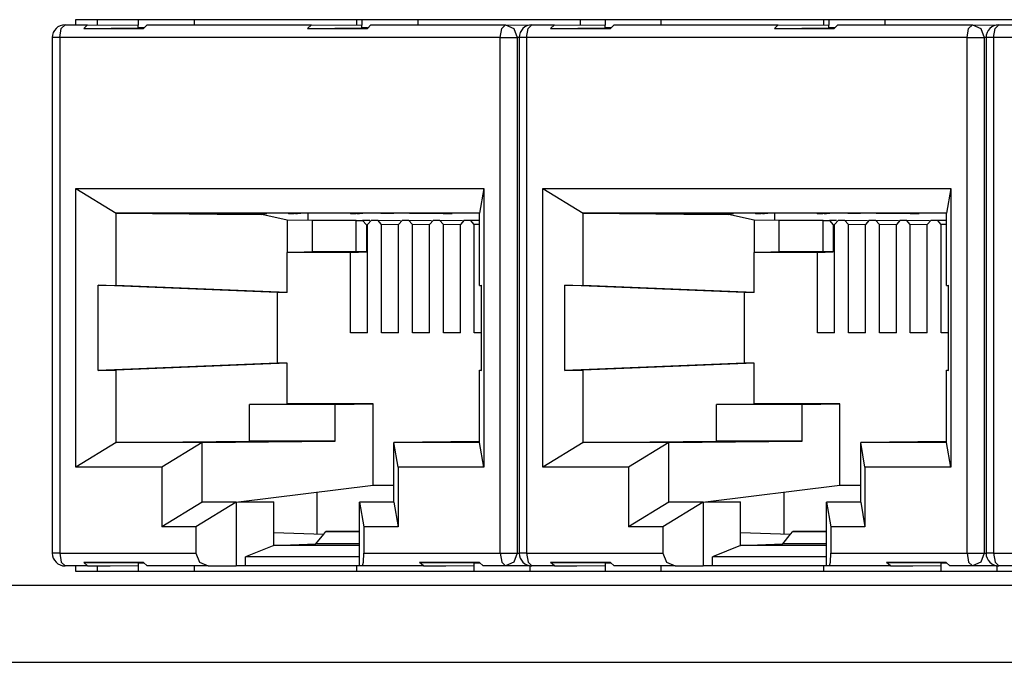
# Paper-space layout 'Layout1' of a CAD drawing. Extents: x 7.3 to 26.3, y 1.9 to 20.8.
# Drawn here: x 8.8 to 9.9, y 12.6 to 13.4 of the extents above; entities that cross this region are included whole.
import ezdxf

# ---------------------------------------------------------------- set-up
doc = ezdxf.new("R2010")
doc.units = 0
doc.header["$MEASUREMENT"] = 0
doc.layers.add('1', color=7, linetype='Continuous')

psp = doc.layouts.get("Layout1")

# ---------------------------------------------------------------- linework, layer by layer
at = {"layer": '1', "color": 18, "linetype": 'Continuous'}
for p, q in [((8.824864, 13.346125), (8.826731, 13.356754)), ((8.826731, 13.356754), (8.831232, 13.361124)), ((8.831232, 13.361124), (8.857676, 13.361124)), ((11.041152, 13.367125), (8.843355, 13.367125)), ((8.843355, 13.367125), (8.843355, 13.36112)), ((8.853092, 13.356944), (8.857676, 13.361124)), ((8.853092, 13.356944), (8.916836, 13.357579)), ((8.853092, 13.356944), (8.923298, 13.356944)), ((8.857676, 13.361124), (8.916836, 13.360536)), ((8.868712, 13.367125), (8.868712, 13.36101)), ((8.916836, 13.367125), (8.916836, 13.360536)), ((8.916836, 13.357579), (8.916836, 13.360536)), ((8.923584, 13.357579), (8.916836, 13.357579)), ((8.923298, 13.356944), (8.92755, 13.361124)), ((8.92755, 13.361124), (9.119975, 13.361124)), ((8.982442, 13.367125), (8.982442, 13.361125)), ((9.115391, 13.356944), (9.119975, 13.361124)), ((9.115391, 13.356944), (9.179135, 13.357579)), ((9.115391, 13.356944), (9.185596, 13.356944)), ((9.119975, 13.361124), (9.179135, 13.360536)), ((9.172844, 13.367125), (9.172844, 13.360599)), ((9.179135, 13.367125), (9.179135, 13.360536)), ((9.179135, 13.357579), (9.179135, 13.360536)), ((9.185884, 13.357579), (9.179135, 13.357579)), ((9.185596, 13.356944), (9.18985, 13.361124)), ((9.18985, 13.361124), (9.347708, 13.361124)), ((9.24474, 13.367125), (9.24474, 13.361125)), ((9.341341, 13.346125), (9.343207, 13.356754)), ((9.343207, 13.356754), (9.347708, 13.361124)), ((9.347708, 13.361124), (9.357332, 13.356731)), ((9.347708, 13.361124), (9.375675, 13.360833)), ((9.357332, 13.356731), (9.361302, 13.346125)), ((9.372274, 13.346125), (9.374141, 13.356754)), ((9.374141, 13.356754), (9.378641, 13.361124)), ((9.378641, 13.361124), (9.405086, 13.361124)), ((9.400502, 13.356944), (9.405086, 13.361124)), ((9.400502, 13.356944), (9.464246, 13.357579)), ((9.400502, 13.356944), (9.470708, 13.356944)), ((9.405086, 13.361124), (9.464246, 13.360536)), ((9.435143, 13.367125), (9.435143, 13.360826)), ((9.464246, 13.367125), (9.464246, 13.360536)), ((9.464246, 13.357579), (9.464246, 13.360536)), ((9.470994, 13.357579), (9.464246, 13.357579)), ((9.470708, 13.356944), (9.47496, 13.361124)), ((9.47496, 13.361124), (9.667384, 13.361124)), ((9.529852, 13.367125), (9.529852, 13.361125)), ((9.662801, 13.356944), (9.667384, 13.361124)), ((9.662801, 13.356944), (9.726545, 13.357579)), ((9.662801, 13.356944), (9.733006, 13.356944)), ((9.667384, 13.361124), (9.726545, 13.360536)), ((9.720254, 13.367125), (9.720254, 13.360599)), ((9.726545, 13.367125), (9.726545, 13.360536)), ((9.726545, 13.357579), (9.726545, 13.360536)), ((9.733294, 13.357579), (9.726545, 13.357579)), ((9.733006, 13.356944), (9.737259, 13.361124)), ((9.737259, 13.361124), (9.895118, 13.361124)), ((9.79215, 13.367125), (9.79215, 13.361125)), ((9.888751, 13.346125), (9.890617, 13.356754)), ((9.890617, 13.356754), (9.895118, 13.361124)), ((9.895118, 13.361124), (9.923084, 13.360833)), ((9.895118, 13.361124), (9.904742, 13.356731)), ((9.904742, 13.356731), (9.908712, 13.346125)), ((9.919684, 13.346125), (9.921551, 13.356754)), ((9.921551, 13.356754), (9.926051, 13.361124)), ((9.926051, 13.361124), (9.952496, 13.361124)), ((8.816204, 13.346125), (8.816204, 12.741256)), ((8.818553, 13.346125), (8.816204, 13.346125)), ((8.824864, 13.346125), (8.818553, 13.346125)), ((8.824864, 13.346125), (8.824864, 12.741256)), ((9.341341, 13.346125), (8.824864, 13.346125)), ((9.341341, 12.741256), (9.341341, 13.346125)), ((9.341341, 13.346125), (9.352841, 13.346125)), ((9.352841, 13.346125), (9.361302, 13.346125)), ((9.363614, 13.346101), (9.361302, 13.346125)), ((9.361302, 13.346125), (9.361302, 12.741256)), ((9.365963, 13.346125), (9.363614, 13.346125)), ((9.363614, 13.346125), (9.363614, 12.741256)), ((9.372274, 13.346125), (9.365963, 13.346125)), ((9.372274, 13.346125), (9.372274, 12.741256)), ((9.888751, 13.346125), (9.372274, 13.346125)), ((9.888751, 13.346125), (9.900251, 13.346125)), ((9.888751, 12.741256), (9.888751, 13.346125)), ((9.900251, 13.346125), (9.908712, 13.346125)), ((9.908712, 13.346125), (9.908712, 12.741256)), ((9.911024, 13.346101), (9.908712, 13.346125)), ((9.913373, 13.346125), (9.911024, 13.346125)), ((9.911024, 13.346125), (9.911024, 12.741256)), ((9.919684, 13.346125), (9.913373, 13.346125)), ((9.919684, 13.346125), (9.919684, 12.741256)), ((10.436161, 13.346125), (9.919684, 13.346125)), ((8.843958, 12.842322), (8.843958, 13.169058)), ((8.843958, 13.169058), (9.322248, 13.169058)), ((8.843958, 13.169058), (8.891252, 13.14019)), ((9.322248, 13.169058), (9.317216, 13.14019)), ((9.322248, 13.169058), (9.322248, 12.842322)), ((9.391368, 13.169058), (9.869658, 13.169058)), ((9.391368, 13.169058), (9.438662, 13.14019)), ((9.391368, 12.842322), (9.391368, 13.169058)), ((9.869658, 13.169058), (9.864626, 13.14019)), ((9.869658, 13.169058), (9.869658, 12.842322)), ((8.891252, 13.055429), (8.891252, 13.14019)), ((8.891252, 13.14019), (9.061751, 13.138446)), ((9.317216, 13.14019), (8.891252, 13.14019)), ((8.981265, 13.140068), (8.960426, 13.140068)), ((9.059272, 13.139008), (8.960426, 13.140068)), ((8.984093, 13.140043), (8.981265, 13.140068)), ((8.984093, 13.140043), (8.993114, 13.140016)), ((8.993114, 13.140016), (8.995418, 13.140016)), ((8.995418, 13.140016), (8.999037, 13.140043)), ((8.999037, 13.140043), (8.997103, 13.140068)), ((9.017375, 13.140068), (8.997103, 13.140068)), ((8.999037, 13.14007), (8.999037, 13.140043)), ((8.999459, 13.140033), (8.999459, 13.140071)), ((9.009418, 13.139008), (9.059272, 13.139008)), ((9.061778, 13.138446), (9.009418, 13.139008)), ((9.017375, 13.140068), (9.056975, 13.139688)), ((9.067581, 13.139688), (9.033498, 13.140068)), ((9.053627, 13.140068), (9.033498, 13.140068)), ((9.093227, 13.139688), (9.053627, 13.140068)), ((9.056975, 13.139688), (9.063543, 13.139667)), ((9.061778, 13.138446), (9.059271, 13.139012)), ((9.059272, 13.139674), (9.059272, 13.139008)), ((9.061751, 13.138446), (9.061778, 13.138446)), ((9.091741, 13.131987), (9.061751, 13.138446)), ((9.063543, 13.139667), (9.065091, 13.139667)), ((9.065091, 13.139667), (9.067581, 13.139688)), ((9.067581, 13.139935), (9.067581, 13.139688)), ((9.067978, 13.139679), (9.067978, 13.13993)), ((9.103833, 13.139688), (9.069751, 13.140068)), ((9.090022, 13.140068), (9.069751, 13.140068)), ((9.09285, 13.140043), (9.090022, 13.140068)), ((9.09285, 13.140043), (9.101871, 13.140016)), ((9.093227, 13.139688), (9.099795, 13.139667)), ((9.101344, 13.139667), (9.099795, 13.139667)), ((9.101344, 13.139667), (9.103833, 13.139688)), ((9.101871, 13.140016), (9.104175, 13.140016)), ((9.103833, 13.140017), (9.103833, 13.139688)), ((9.104175, 13.140016), (9.107794, 13.140043)), ((9.104231, 13.139679), (9.104231, 13.140017)), ((9.126131, 13.140068), (9.10586, 13.140068)), ((9.107794, 13.140043), (9.10586, 13.140068)), ((9.107794, 13.14007), (9.107794, 13.140043)), ((9.108216, 13.140033), (9.108216, 13.140071)), ((9.115752, 13.140069), (9.115752, 13.13151)), ((9.165732, 13.139688), (9.126131, 13.140068)), ((9.176337, 13.139688), (9.142255, 13.140068)), ((9.162527, 13.140068), (9.142255, 13.140068)), ((9.165355, 13.140043), (9.162527, 13.140068)), ((9.165355, 13.140043), (9.174375, 13.140016)), ((9.165732, 13.139688), (9.1723, 13.139667)), ((9.173848, 13.139667), (9.1723, 13.139667)), ((9.173848, 13.139667), (9.176337, 13.139688)), ((9.174375, 13.140016), (9.17668, 13.140016)), ((9.176337, 13.140017), (9.176337, 13.139688)), ((9.17668, 13.140016), (9.180299, 13.140043)), ((9.176735, 13.139679), (9.176735, 13.140017)), ((9.180299, 13.140043), (9.178365, 13.140068)), ((9.198779, 13.140068), (9.178365, 13.140068)), ((9.180299, 13.14007), (9.180299, 13.140043)), ((9.180721, 13.140033), (9.180721, 13.140071)), ((9.201607, 13.140043), (9.198779, 13.140068)), ((9.201607, 13.140043), (9.210628, 13.140016)), ((9.210628, 13.140016), (9.212932, 13.140016)), ((9.212932, 13.140016), (9.216551, 13.140043)), ((9.234888, 13.140068), (9.214617, 13.140068)), ((9.216551, 13.140043), (9.214617, 13.140068)), ((9.216551, 13.140068), (9.216551, 13.140043)), ((9.216973, 13.140033), (9.216973, 13.14007)), ((9.234888, 13.140068), (9.274489, 13.139688)), ((9.285094, 13.139688), (9.251012, 13.140068)), ((9.271708, 13.140068), (9.251012, 13.140068)), ((9.317218, 13.139615), (9.271708, 13.140068)), ((9.274489, 13.139688), (9.281057, 13.139667)), ((9.281057, 13.139667), (9.282605, 13.139667)), ((9.282605, 13.139667), (9.285094, 13.139688)), ((9.285094, 13.139936), (9.285094, 13.139688)), ((9.285492, 13.139679), (9.285492, 13.139932)), ((9.317216, 13.055429), (9.317216, 13.14019)), ((9.864626, 13.14019), (9.438662, 13.14019)), ((9.438662, 13.055429), (9.438662, 13.14019)), ((9.438662, 13.14019), (9.609161, 13.138446)), ((9.528675, 13.140068), (9.507836, 13.140068)), ((9.606682, 13.139008), (9.507836, 13.140068)), ((9.531503, 13.140043), (9.528675, 13.140068)), ((9.531503, 13.140043), (9.540524, 13.140016)), ((9.540524, 13.140016), (9.542828, 13.140016)), ((9.542828, 13.140016), (9.546447, 13.140043)), ((9.564784, 13.140068), (9.544513, 13.140068)), ((9.546447, 13.140043), (9.544513, 13.140068)), ((9.546447, 13.14007), (9.546447, 13.140043)), ((9.546869, 13.140033), (9.546869, 13.140071)), ((9.556827, 13.139008), (9.606682, 13.139008)), ((9.609188, 13.138446), (9.556827, 13.139008)), ((9.564784, 13.140068), (9.604385, 13.139688)), ((9.61499, 13.139688), (9.580908, 13.140068)), ((9.601037, 13.140068), (9.580908, 13.140068)), ((9.640637, 13.139688), (9.601037, 13.140068)), ((9.604385, 13.139688), (9.610953, 13.139667)), ((9.609188, 13.138446), (9.606681, 13.139012)), ((9.606682, 13.139674), (9.606682, 13.139008)), ((9.639151, 13.131987), (9.609161, 13.138446)), ((9.609161, 13.138446), (9.609188, 13.138446)), ((9.610953, 13.139667), (9.612501, 13.139667)), ((9.612501, 13.139667), (9.61499, 13.139688)), ((9.61499, 13.139935), (9.61499, 13.139688)), ((9.615388, 13.139679), (9.615388, 13.13993)), ((9.651243, 13.139688), (9.617161, 13.140068)), ((9.637432, 13.140068), (9.617161, 13.140068)), ((9.64026, 13.140043), (9.637432, 13.140068)), ((9.64026, 13.140043), (9.649281, 13.140016)), ((9.640637, 13.139688), (9.647205, 13.139667)), ((9.648753, 13.139667), (9.647205, 13.139667)), ((9.648753, 13.139667), (9.651243, 13.139688)), ((9.649281, 13.140016), (9.651585, 13.140016)), ((9.651243, 13.140017), (9.651243, 13.139688)), ((9.651585, 13.140016), (9.655204, 13.140043)), ((9.651641, 13.139679), (9.651641, 13.140017)), ((9.655204, 13.140043), (9.65327, 13.140068)), ((9.673541, 13.140068), (9.65327, 13.140068)), ((9.655204, 13.14007), (9.655204, 13.140043)), ((9.655626, 13.140033), (9.655626, 13.140071)), ((9.663162, 13.140069), (9.663162, 13.13151)), ((9.713141, 13.139688), (9.673541, 13.140068)), ((9.709937, 13.140068), (9.689665, 13.140068)), ((9.723747, 13.139688), (9.689665, 13.140068)), ((9.712764, 13.140043), (9.709937, 13.140068)), ((9.712764, 13.140043), (9.721785, 13.140016)), ((9.713141, 13.139688), (9.71971, 13.139667)), ((9.721258, 13.139667), (9.71971, 13.139667)), ((9.721258, 13.139667), (9.723747, 13.139688)), ((9.721785, 13.140016), (9.724089, 13.140016)), ((9.723747, 13.140017), (9.723747, 13.139688)), ((9.724089, 13.140016), (9.727709, 13.140043)), ((9.724145, 13.139679), (9.724145, 13.140017)), ((9.727709, 13.140043), (9.725775, 13.140068)), ((9.746189, 13.140068), (9.725775, 13.140068)), ((9.727709, 13.14007), (9.727709, 13.140043)), ((9.72813, 13.140033), (9.72813, 13.140071)), ((9.749017, 13.140043), (9.746189, 13.140068)), ((9.749017, 13.140043), (9.758037, 13.140016)), ((9.758037, 13.140016), (9.760342, 13.140016)), ((9.760342, 13.140016), (9.763961, 13.140043)), ((9.782298, 13.140068), (9.762027, 13.140068)), ((9.763961, 13.140043), (9.762027, 13.140068)), ((9.763961, 13.140068), (9.763961, 13.140043)), ((9.764383, 13.140033), (9.764383, 13.14007)), ((9.782298, 13.140068), (9.821898, 13.139688)), ((9.832504, 13.139688), (9.798422, 13.140068)), ((9.819118, 13.140068), (9.798422, 13.140068)), ((9.864628, 13.139615), (9.819118, 13.140068)), ((9.821898, 13.139688), (9.828467, 13.139667)), ((9.828467, 13.139667), (9.830015, 13.139667)), ((9.830015, 13.139667), (9.832504, 13.139688)), ((9.832504, 13.139936), (9.832504, 13.139688)), ((9.832902, 13.139679), (9.832902, 13.139932)), ((9.864626, 13.055429), (9.864626, 13.14019)), ((9.121116, 13.131402), (9.091741, 13.131987)), ((9.091741, 13.131987), (9.091741, 13.093932)), ((9.172652, 13.131402), (9.121116, 13.131402)), ((9.121116, 13.095101), (9.121116, 13.131402)), ((9.172652, 13.13159), (9.17995, 13.13159)), ((9.172652, 13.094725), (9.172652, 13.13159)), ((9.17995, 13.13159), (9.184482, 13.12659)), ((9.188369, 13.13141), (9.17995, 13.13159)), ((9.184482, 13.12659), (9.185951, 13.126558)), ((9.184482, 13.12659), (9.184482, 13.094725)), ((9.190482, 13.131987), (9.18595, 13.126987)), ((9.18595, 12.999578), (9.18595, 13.126987)), ((9.190482, 13.131987), (9.197733, 13.131987)), ((9.202264, 13.126987), (9.197733, 13.131987)), ((9.197733, 13.131987), (9.224621, 13.13141)), ((9.222202, 13.126559), (9.202264, 13.126987)), ((9.202264, 12.999578), (9.202264, 13.126987)), ((9.226734, 13.131987), (9.222203, 13.126987)), ((9.222203, 12.999578), (9.222203, 13.126987)), ((9.226734, 13.131987), (9.233985, 13.131987)), ((9.233985, 13.131987), (9.260874, 13.13141)), ((9.238517, 13.126987), (9.233985, 13.131987)), ((9.238517, 12.999578), (9.238517, 13.126987)), ((9.258455, 13.126559), (9.238517, 13.126987)), ((9.262987, 13.131987), (9.258455, 13.126987)), ((9.258455, 12.999578), (9.258455, 13.126987)), ((9.262987, 13.131987), (9.270237, 13.131987)), ((9.270237, 13.131987), (9.297126, 13.13141)), ((9.274769, 13.126987), (9.270237, 13.131987)), ((9.294707, 13.126559), (9.274769, 13.126987)), ((9.274769, 12.999578), (9.274769, 13.126987)), ((9.299239, 13.131987), (9.294707, 13.126987)), ((9.294707, 12.999578), (9.294707, 13.126987)), ((9.299239, 13.131987), (9.30649, 13.131987)), ((9.30649, 13.131987), (9.317216, 13.131756)), ((9.311021, 13.126987), (9.30649, 13.131987)), ((9.311021, 12.999578), (9.311021, 13.126987)), ((9.317217, 13.126854), (9.311021, 13.126987)), ((9.668526, 13.131402), (9.639151, 13.131987)), ((9.639151, 13.131987), (9.639151, 13.093932)), ((9.668526, 13.095101), (9.668526, 13.131402)), ((9.720062, 13.131402), (9.668526, 13.131402)), ((9.720062, 13.094725), (9.720062, 13.13159)), ((9.720062, 13.13159), (9.72736, 13.13159)), ((9.72736, 13.13159), (9.731892, 13.12659)), ((9.735779, 13.13141), (9.72736, 13.13159)), ((9.731892, 13.12659), (9.73336, 13.126558)), ((9.731892, 13.12659), (9.731892, 13.094725)), ((9.737892, 13.131987), (9.73336, 13.126987)), ((9.73336, 12.999578), (9.73336, 13.126987)), ((9.737892, 13.131987), (9.745143, 13.131987)), ((9.745143, 13.131987), (9.772031, 13.13141)), ((9.749674, 13.126987), (9.745143, 13.131987)), ((9.749674, 12.999578), (9.749674, 13.126987)), ((9.769612, 13.126559), (9.749674, 13.126987)), ((9.774144, 13.131987), (9.769613, 13.126987)), ((9.769613, 12.999578), (9.769613, 13.126987)), ((9.774144, 13.131987), (9.781395, 13.131987)), ((9.785927, 13.126987), (9.781395, 13.131987)), ((9.781395, 13.131987), (9.808284, 13.13141)), ((9.785927, 12.999578), (9.785927, 13.126987)), ((9.805864, 13.126559), (9.785927, 13.126987)), ((9.810397, 13.131987), (9.805865, 13.126987)), ((9.805865, 12.999578), (9.805865, 13.126987)), ((9.810397, 13.131987), (9.817647, 13.131987)), ((9.817647, 13.131987), (9.844536, 13.13141)), ((9.822179, 13.126987), (9.817647, 13.131987)), ((9.822179, 12.999578), (9.822179, 13.126987)), ((9.842117, 13.126559), (9.822179, 13.126987)), ((9.846649, 13.131987), (9.842117, 13.126987)), ((9.842117, 12.999578), (9.842117, 13.126987)), ((9.846649, 13.131987), (9.8539, 13.131987)), ((9.858431, 13.126987), (9.8539, 13.131987)), ((9.8539, 13.131987), (9.864626, 13.131756)), ((9.864627, 13.126854), (9.858431, 13.126987)), ((9.858431, 12.999578), (9.858431, 13.126987)), ((9.091741, 13.093932), (9.121116, 13.095101)), ((9.091741, 13.047224), (9.091741, 13.093932)), ((9.166012, 13.093932), (9.091741, 13.093932)), ((9.121116, 13.095101), (9.172652, 13.095101)), ((9.166012, 13.093932), (9.184482, 13.094725)), ((9.166012, 12.999578), (9.166012, 13.093932)), ((9.184482, 13.094725), (9.172652, 13.094725)), ((9.639151, 13.093932), (9.668526, 13.095101)), ((9.639151, 13.047224), (9.639151, 13.093932)), ((9.713422, 13.093932), (9.639151, 13.093932)), ((9.668526, 13.095101), (9.720062, 13.095101)), ((9.713422, 13.093932), (9.731892, 13.094725)), ((9.713422, 12.999578), (9.713422, 13.093932)), ((9.731892, 13.094725), (9.720062, 13.094725)), ((8.8699, 12.955558), (8.8699, 13.055822)), ((8.8699, 13.055822), (8.891252, 13.055429)), ((9.080018, 13.047224), (8.8699, 13.055822)), ((9.091741, 13.047224), (8.891252, 13.055429)), ((9.080018, 13.047224), (9.080018, 12.964156)), ((9.091741, 13.047224), (9.080018, 13.047224)), ((9.317216, 13.055429), (9.319488, 13.055822)), ((9.317216, 13.055429), (9.319489, 13.055333)), ((9.319488, 12.955558), (9.319488, 13.055822)), ((9.41731, 12.955558), (9.41731, 13.055822)), ((9.41731, 13.055822), (9.438662, 13.055429)), ((9.627428, 13.047224), (9.41731, 13.055822)), ((9.639151, 13.047224), (9.438662, 13.055429)), ((9.627428, 13.047224), (9.627428, 12.964156)), ((9.639151, 13.047224), (9.627428, 13.047224)), ((9.864626, 13.055429), (9.866898, 13.055822)), ((9.864626, 13.055429), (9.866899, 13.055333)), ((9.866898, 12.955558), (9.866898, 13.055822)), ((9.18595, 12.999578), (9.166012, 12.999578)), ((9.222203, 12.999578), (9.202264, 12.999578)), ((9.258455, 12.999578), (9.238517, 12.999578)), ((9.294707, 12.999578), (9.274769, 12.999578)), ((9.319488, 12.999578), (9.311021, 12.999578)), ((9.73336, 12.999578), (9.713422, 12.999578)), ((9.769613, 12.999578), (9.749674, 12.999578)), ((9.805865, 12.999578), (9.785927, 12.999578)), ((9.842117, 12.999578), (9.822179, 12.999578)), ((9.866898, 12.999578), (9.858431, 12.999578)), ((9.080018, 12.964156), (8.8699, 12.955558)), ((8.8699, 12.955558), (8.891252, 12.955952)), ((9.091741, 12.964156), (8.891252, 12.955952)), ((8.891252, 12.87119), (8.891252, 12.955952)), ((9.091741, 12.964156), (9.080018, 12.964156)), ((9.091741, 12.916272), (9.091741, 12.964156)), ((9.317216, 12.955952), (9.319489, 12.956047)), ((9.317216, 12.87119), (9.317216, 12.955952)), ((9.317216, 12.955952), (9.319488, 12.955558)), ((9.627428, 12.964156), (9.41731, 12.955558)), ((9.41731, 12.955558), (9.438662, 12.955952)), ((9.639151, 12.964156), (9.438662, 12.955952)), ((9.438662, 12.87119), (9.438662, 12.955952)), ((9.639151, 12.964156), (9.627428, 12.964156)), ((9.639151, 12.916272), (9.639151, 12.964156)), ((9.864626, 12.955952), (9.866899, 12.956047)), ((9.864626, 12.87119), (9.864626, 12.955952)), ((9.864626, 12.955952), (9.866898, 12.955558)), ((9.047378, 12.915818), (9.091741, 12.916272)), ((9.147977, 12.915818), (9.047378, 12.915818)), ((9.047378, 12.872787), (9.047378, 12.915818)), ((9.192341, 12.916272), (9.091741, 12.916272)), ((9.147977, 12.915818), (9.192341, 12.916272)), ((9.147977, 12.872787), (9.147977, 12.915818)), ((9.192341, 12.821017), (9.192341, 12.916272)), ((9.594787, 12.915818), (9.639151, 12.916272)), ((9.594787, 12.872787), (9.594787, 12.915818)), ((9.695387, 12.915818), (9.594787, 12.915818)), ((9.739751, 12.916272), (9.639151, 12.916272)), ((9.695387, 12.915818), (9.739751, 12.916272)), ((9.695387, 12.872787), (9.695387, 12.915818)), ((9.739751, 12.821017), (9.739751, 12.916272)), ((8.891252, 12.87119), (9.047378, 12.872787)), ((8.991852, 12.87119), (9.147977, 12.872787)), ((9.147977, 12.872787), (9.047378, 12.872787)), ((9.317215, 12.872238), (9.216616, 12.87119)), ((9.438662, 12.87119), (9.594787, 12.872787)), ((9.539262, 12.87119), (9.695387, 12.872787)), ((9.695387, 12.872787), (9.594787, 12.872787)), ((9.864624, 12.872238), (9.764026, 12.87119)), ((8.891252, 12.87119), (8.843958, 12.842322)), ((8.991852, 12.87119), (8.891252, 12.87119)), ((8.991852, 12.87119), (8.944558, 12.842322)), ((8.991852, 12.80119), (8.991852, 12.87119)), ((9.317216, 12.87119), (9.216616, 12.87119)), ((9.216616, 12.80119), (9.216616, 12.87119)), ((9.221648, 12.842322), (9.216616, 12.87119)), ((9.322248, 12.842322), (9.317216, 12.87119)), ((9.438662, 12.87119), (9.391368, 12.842322)), ((9.539262, 12.87119), (9.438662, 12.87119)), ((9.539262, 12.87119), (9.491968, 12.842322)), ((9.539262, 12.80119), (9.539262, 12.87119)), ((9.764026, 12.80119), (9.764026, 12.87119)), ((9.769058, 12.842322), (9.764026, 12.87119)), ((9.864626, 12.87119), (9.764026, 12.87119)), ((9.869658, 12.842322), (9.864626, 12.87119)), ((8.944558, 12.842322), (8.843958, 12.842322)), ((8.944558, 12.842322), (8.944558, 12.772323)), ((9.322248, 12.842322), (9.221648, 12.842322)), ((9.221648, 12.842322), (9.221648, 12.772323)), ((9.491968, 12.842322), (9.391368, 12.842322)), ((9.491968, 12.842322), (9.491968, 12.772323)), ((9.769058, 12.842322), (9.769058, 12.772323)), ((9.869658, 12.842322), (9.769058, 12.842322)), ((9.034509, 12.801626), (9.192341, 12.821017)), ((9.192341, 12.821017), (9.216617, 12.821017)), ((9.581919, 12.801626), (9.739751, 12.821017)), ((9.739751, 12.821017), (9.764027, 12.821017)), ((9.126901, 12.763778), (9.126901, 12.812977)), ((9.674311, 12.763778), (9.674311, 12.812977)), ((8.991852, 12.80119), (8.944558, 12.772323)), ((9.03196, 12.80119), (8.984666, 12.772323)), ((8.991852, 12.80119), (9.034509, 12.801626)), ((9.03196, 12.80119), (8.991852, 12.80119)), ((9.03196, 12.80119), (9.075804, 12.801626)), ((9.03196, 12.80119), (9.03196, 12.726408)), ((9.034509, 12.801626), (9.075804, 12.801626)), ((9.075804, 12.765675), (9.075804, 12.801626)), ((9.216616, 12.80162), (9.176508, 12.80119)), ((9.216616, 12.80119), (9.176508, 12.80119)), ((9.176508, 12.80119), (9.18154, 12.772323)), ((9.176508, 12.726408), (9.176508, 12.80119)), ((9.216616, 12.80119), (9.221648, 12.772323)), ((9.539262, 12.80119), (9.491968, 12.772323)), ((9.57937, 12.80119), (9.532076, 12.772323)), ((9.539262, 12.80119), (9.581919, 12.801626)), ((9.57937, 12.80119), (9.539262, 12.80119)), ((9.57937, 12.80119), (9.623214, 12.801626)), ((9.57937, 12.80119), (9.57937, 12.726408)), ((9.581919, 12.801626), (9.623214, 12.801626)), ((9.623214, 12.765675), (9.623214, 12.801626)), ((9.764026, 12.80162), (9.723918, 12.80119)), ((9.723918, 12.80119), (9.72895, 12.772323)), ((9.723918, 12.726408), (9.723918, 12.80119)), ((9.764026, 12.80119), (9.723918, 12.80119)), ((9.764026, 12.80119), (9.769058, 12.772323)), ((8.984666, 12.772323), (8.944558, 12.772323)), ((8.984666, 12.772323), (8.984666, 12.741256)), ((9.18154, 12.772323), (9.18154, 12.741256)), ((9.221648, 12.772323), (9.18154, 12.772323)), ((9.532076, 12.772323), (9.491968, 12.772323)), ((9.532076, 12.772323), (9.532076, 12.741256)), ((9.769058, 12.772323), (9.72895, 12.772323)), ((9.72895, 12.772323), (9.72895, 12.741256)), ((9.075804, 12.750253), (9.075804, 12.765675)), ((9.075804, 12.765675), (9.134458, 12.763496)), ((9.125166, 12.752086), (9.134458, 12.763496)), ((9.134458, 12.763496), (9.137115, 12.766759)), ((9.176509, 12.767125), (9.137115, 12.766759)), ((9.137115, 12.766759), (9.176508, 12.766759)), ((9.623214, 12.750253), (9.623214, 12.765675)), ((9.623214, 12.765675), (9.681868, 12.763496)), ((9.672576, 12.752086), (9.681868, 12.763496)), ((9.681868, 12.763496), (9.684525, 12.766759)), ((9.723919, 12.767125), (9.684525, 12.766759)), ((9.684525, 12.766759), (9.723918, 12.766759)), ((9.075804, 12.750253), (9.042921, 12.737028)), ((9.075804, 12.750253), (9.125166, 12.752086)), ((9.176507, 12.750253), (9.075804, 12.750253)), ((9.176508, 12.752086), (9.125166, 12.752086)), ((9.623214, 12.750253), (9.590331, 12.737028)), ((9.623214, 12.750253), (9.672576, 12.752086)), ((9.723917, 12.750253), (9.623214, 12.750253)), ((9.723918, 12.752086), (9.672576, 12.752086)), ((8.818553, 12.741256), (8.816204, 12.741256)), ((8.824864, 12.741256), (8.818553, 12.741256)), ((8.824864, 12.741256), (8.826731, 12.730626)), ((8.824864, 12.741256), (8.984666, 12.741256)), ((8.984666, 12.741256), (8.988844, 12.730626)), ((9.176507, 12.737028), (9.042921, 12.737028)), ((9.042921, 12.726518), (9.042921, 12.737028)), ((9.181095, 12.730626), (9.18154, 12.741256)), ((9.18154, 12.741256), (9.341341, 12.741256)), ((9.341341, 12.741256), (9.343207, 12.730626)), ((9.341341, 12.741256), (9.352841, 12.741256)), ((9.352841, 12.741256), (9.361302, 12.741256)), ((9.361302, 12.741256), (9.357332, 12.730649)), ((9.361302, 12.741256), (9.363614, 12.74128)), ((9.365963, 12.741256), (9.363614, 12.741256)), ((9.372274, 12.741256), (9.365963, 12.741256)), ((9.372274, 12.741256), (9.374141, 12.730626)), ((9.372274, 12.741256), (9.532076, 12.741256)), ((9.532076, 12.741256), (9.536254, 12.730626)), ((9.590331, 12.726518), (9.590331, 12.737028)), ((9.723917, 12.737028), (9.590331, 12.737028)), ((9.728505, 12.730626), (9.72895, 12.741256)), ((9.72895, 12.741256), (9.888751, 12.741256)), ((9.888751, 12.741256), (9.890617, 12.730626)), ((9.888751, 12.741256), (9.900251, 12.741256)), ((9.900251, 12.741256), (9.908712, 12.741256)), ((9.908712, 12.741256), (9.904742, 12.730649)), ((9.908712, 12.741256), (9.911024, 12.74128)), ((9.913373, 12.741256), (9.911024, 12.741256)), ((9.919684, 12.741256), (9.913373, 12.741256)), ((9.919684, 12.741256), (9.921551, 12.730626)), ((9.919684, 12.741256), (10.079486, 12.741256)), ((8.826731, 12.730626), (8.831232, 12.726255)), ((8.857676, 12.726255), (8.831232, 12.726255)), ((8.843355, 12.726259), (8.843355, 12.720256)), ((8.853092, 12.730436), (8.916836, 12.729801)), ((8.923298, 12.730436), (8.853092, 12.730436)), ((8.857676, 12.726255), (8.853092, 12.730436)), ((8.857676, 12.726255), (8.883953, 12.726518)), ((8.868712, 12.726371), (8.868712, 12.720256)), ((8.883953, 12.726518), (8.916836, 12.726845)), ((8.916836, 12.729801), (8.916836, 12.726845)), ((8.916836, 12.729801), (8.923584, 12.729801)), ((8.916836, 12.726845), (8.916836, 12.720256)), ((8.92755, 12.726255), (8.923298, 12.730436)), ((8.998917, 12.726255), (8.92755, 12.726255)), ((8.982442, 12.726255), (8.982442, 12.720256)), ((8.988844, 12.730626), (8.998917, 12.726255)), ((8.998917, 12.726255), (9.03196, 12.726408)), ((9.042921, 12.726518), (9.03196, 12.726408)), ((9.176507, 12.726518), (9.042921, 12.726518)), ((9.172844, 12.726518), (9.172844, 12.720256)), ((9.180023, 12.726255), (9.176508, 12.726408)), ((9.180023, 12.726255), (9.181095, 12.730626)), ((9.25139, 12.726255), (9.180023, 12.726255)), ((9.317011, 12.730436), (9.246806, 12.730436)), ((9.25139, 12.726255), (9.246806, 12.730436)), ((9.246806, 12.730436), (9.31055, 12.729801)), ((9.25139, 12.726255), (9.277667, 12.726518)), ((9.277667, 12.726518), (9.31055, 12.726845)), ((9.31055, 12.729801), (9.317298, 12.729801)), ((9.31055, 12.729801), (9.31055, 12.726845)), ((9.31055, 12.726845), (9.31055, 12.720256)), ((9.321264, 12.726255), (9.317011, 12.730436)), ((9.347708, 12.726255), (9.321264, 12.726255)), ((9.343207, 12.730626), (9.347708, 12.726255)), ((9.357332, 12.730649), (9.347708, 12.726255)), ((9.372801, 12.726518), (9.347708, 12.726255)), ((9.375672, 12.726547), (9.372801, 12.726518)), ((9.374141, 12.730626), (9.378641, 12.726255)), ((9.376155, 12.726459), (9.376155, 12.720256)), ((9.405086, 12.726255), (9.378641, 12.726255)), ((9.470708, 12.730436), (9.400502, 12.730436)), ((9.405086, 12.726255), (9.400502, 12.730436)), ((9.400502, 12.730436), (9.464246, 12.729801)), ((9.405086, 12.726255), (9.431363, 12.726518)), ((9.431363, 12.726518), (9.464246, 12.726845)), ((9.464246, 12.729801), (9.470994, 12.729801)), ((9.464246, 12.729801), (9.464246, 12.726845)), ((9.464246, 12.726845), (9.464246, 12.720256)), ((9.47496, 12.726255), (9.470708, 12.730436)), ((9.546326, 12.726255), (9.47496, 12.726255)), ((9.529852, 12.726255), (9.529852, 12.720256)), ((9.536254, 12.730626), (9.546326, 12.726255)), ((9.546326, 12.726255), (9.57937, 12.726408)), ((9.590331, 12.726518), (9.57937, 12.726408)), ((9.723917, 12.726518), (9.590331, 12.726518)), ((9.720254, 12.726518), (9.720254, 12.720256)), ((9.727433, 12.726255), (9.723918, 12.726408)), ((9.727433, 12.726255), (9.728505, 12.730626)), ((9.7988, 12.726255), (9.727433, 12.726255)), ((9.864421, 12.730436), (9.794215, 12.730436)), ((9.794215, 12.730436), (9.85796, 12.729801)), ((9.7988, 12.726255), (9.794215, 12.730436)), ((9.7988, 12.726255), (9.825077, 12.726518)), ((9.825077, 12.726518), (9.85796, 12.726845)), ((9.85796, 12.729801), (9.85796, 12.726845)), ((9.85796, 12.729801), (9.864708, 12.729801)), ((9.85796, 12.726845), (9.85796, 12.720256)), ((9.868674, 12.726255), (9.864421, 12.730436)), ((9.895118, 12.726255), (9.868674, 12.726255)), ((9.890617, 12.730626), (9.895118, 12.726255)), ((9.904742, 12.730649), (9.895118, 12.726255)), ((9.920211, 12.726518), (9.895118, 12.726255)), ((9.923082, 12.726547), (9.920211, 12.726518)), ((9.921551, 12.730626), (9.926051, 12.726255)), ((9.923565, 12.726459), (9.923565, 12.720256)), ((9.952496, 12.726255), (9.926051, 12.726255)), ((8.843355, 12.720256), (11.041152, 12.720256)), ((16.273304, 12.70319), (8.191648, 12.70319)), ((8.236968, 12.61319), (16.31134, 12.61319))]:
    psp.add_line(p, q, dxfattribs=at)
for centre, start, end in [((8.831204, 13.346125), 90, 180), ((9.378613, 13.346125), 90, 180), ((9.926023, 13.346125), 90, 180), ((8.831204, 12.741256), 180, 270), ((9.378613, 12.741256), 180, 270), ((9.926023, 12.741256), 180, 270)]:
    psp.add_arc(centre, 0.015, start, end, dxfattribs=at)

doc.saveas('drawing.dxf')
